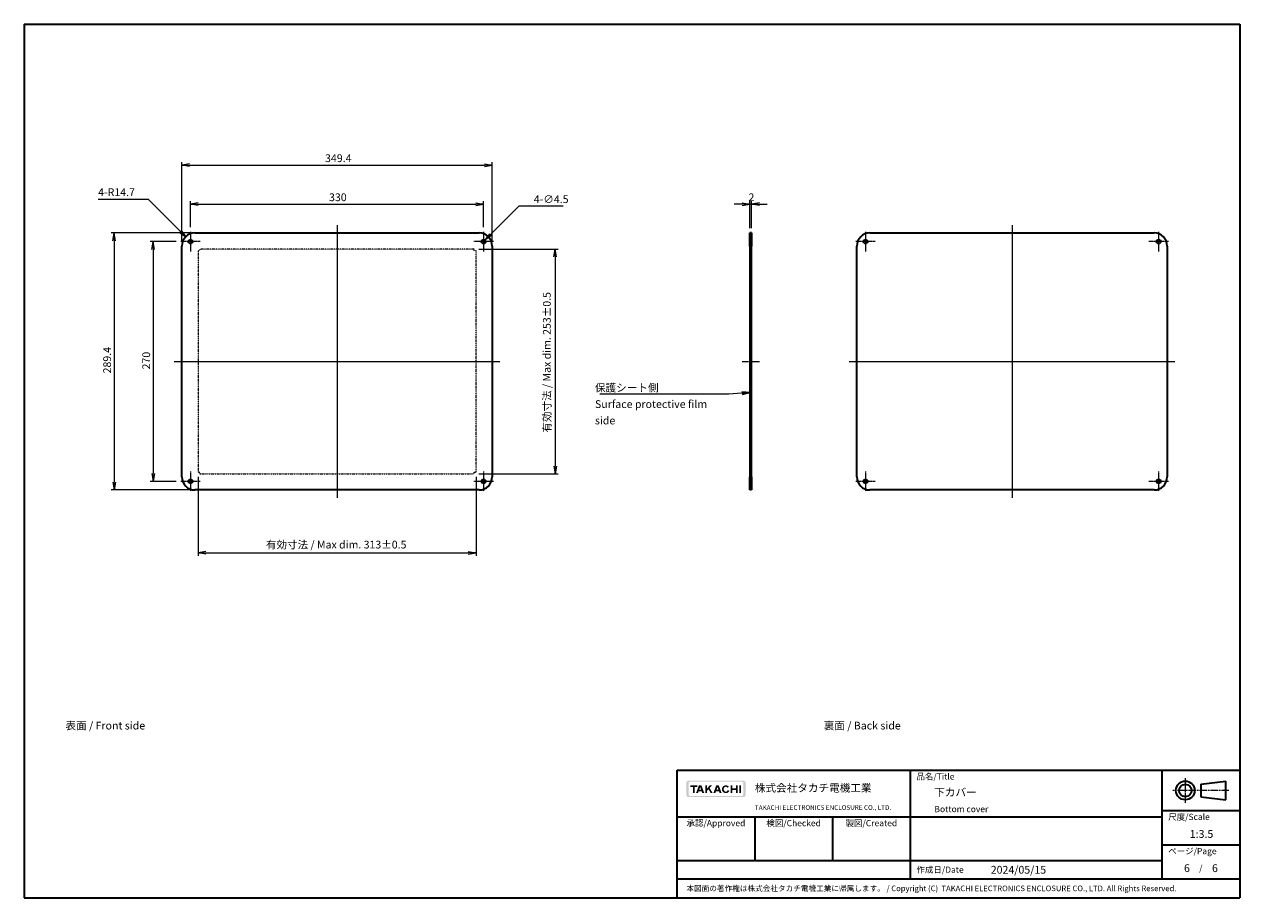
# Model space of a CAD drawing. Units: millimetres. Extents: x 7 to 7291, y 4 to 1409.
# Drawn here: x 5922 to 7291, y 4 to 988 of the extents above; entities that cross this region are included whole.
import ezdxf
from ezdxf.enums import TextEntityAlignment as Align

# ---------------------------------------------------------------- set-up
doc = ezdxf.new("R2010")
doc.units = ezdxf.units.MM
doc.header["$LTSCALE"] = 0.5
doc.linetypes.add('CHAIN', pattern=[0.35429999999999995, 0.2362, -0.0295, 0.0591, -0.0295])
doc.linetypes.add('DASH_DOUBLE_DOT', pattern=[0.43979999999999997, 0.24, -0.06, 0.0098, -0.06, 0.01, -0.06])
doc.layers.get('Defpoints').update_dxf_attribs({"lineweight": 25})
for name, color, linetype, lineweight in [('Border (ISO)', 7, 'Continuous', 35), ('Center Mark (ISO)', 131, 'Continuous', 18), ('Centerline (ISO)', 131, 'Continuous', 18), ('Dimension (ISO)', 7, 'Continuous', 18), ('Dimension (ISO) @ 1', 7, 'Continuous', 18), ('Hatch (ISO)', 1, 'Continuous', 18), ('Sketch Geometry (ISO)', 7, 'Continuous', 18), ('Symbol (ISO)', 7, 'Continuous', 18), ('Symbol (ISO) @ 1', 7, 'Continuous', 18), ('Title (ISO)', 7, 'Continuous', 35), ('Visible (ISO)', 7, 'Continuous', 35), ('Visible Narrow (ISO)', 7, 'Continuous', 25)]:
    doc.layers.add(name, color=color, linetype=linetype, lineweight=lineweight)
doc.styles.add('Note Text (TK)', font='MS PGothic.ttf')
doc.styles.add('文字スタイル40', font='MS PGothic.ttf')
doc.styles.add('文字スタイル67', font='arial.ttf')
doc.dimstyles.new('Default - Method 1b (TK)', dxfattribs={"dimscale": 0.5, "dimtxt": 2.5, "dimasz": 2.5, "dimexe": 1, "dimexo": 1.499999999999999, "dimgap": 1, "dimtad": 1, "dimrnd": 1e-08, "dimdsep": 46, "dimtxsty": 'Note Text (TK)', "dimblk": 'OPEN', "dimcen": 0.09, "dimdle": 5, "dimclrd": 100, "dimclre": 100, "dimclrt": 7, "dimadec": 1, "dimazin": 1, "dimtfac": 1, "dimtmove": 0, "dimatfit": 3, "dimldrblk": 'OPEN', "dimfxl": 1, "dimtolj": 1, "dimlwd": -1, "dimlwe": -1, "dimarcsym": 0})
doc.dimstyles.new('Default - Method 1b (TK)$7', dxfattribs={"dimscale": 0.5, "dimtxt": 2.5, "dimasz": 2.5, "dimexe": 1, "dimexo": 1.499999999999999, "dimgap": 1, "dimtad": 1, "dimrnd": 1e-08, "dimdsep": 46, "dimtxsty": 'Note Text (TK)', "dimblk": 'OPEN', "dimcen": 0.09, "dimdle": 5, "dimclrd": 100, "dimclre": 100, "dimclrt": 7, "dimadec": 1, "dimazin": 1, "dimtfac": 1, "dimtmove": 0, "dimatfit": 3, "dimldrblk": 'OPEN', "dimfxl": 1, "dimtolj": 1, "dimlwd": -1, "dimlwe": -1, "dimarcsym": 0})

# ---------------------------------------------------------------- blocks, each defined once
blk = doc.blocks.new('図面枠 tk図枠')
at = {"layer": 'Border (ISO)'}
for p, q in [((14.49999999999999, 289), (405.4999999999999, 289)), ((14.49999999999999, 289), (14.50000000000001, 8.000000000000007)), ((405.4999999999999, 289), (405.4999999999999, 8.000000000000007)), ((14.50000000000001, 8.000000000000007), (405.4999999999999, 8.000000000000007))]:
    blk.add_line(p, q, dxfattribs=at)
blk = doc.blocks.new('表題欄 tk表題欄')
at = {"layer": 'Hatch (ISO)'}
h = blk.add_hatch(color=256, dxfattribs=at)
edge = h.paths.add_edge_path(flags=0)
edge.add_arc((95.444849922821, 237.346881026017), 0.5958259999999996, 269.9999999999897, 360)
edge.add_line((96.040675922821, 237.3468810260171), (96.04067592282095, 240.7585970260168))
edge.add_arc((95.44484992282096, 240.7585970260169), 0.5958259999999996, 0, 90.0000000000068)
edge.add_line((95.44484992282091, 241.3544230260169), (79.00658192282103, 241.3544230260169))
edge.add_arc((79.00658192282103, 240.7585970260169), 0.5958259999999996, 90, 180)
edge.add_line((78.41075592282102, 240.7585970260168), (78.41075592282081, 237.3468810260171))
edge.add_arc((79.00658192282081, 237.3468810260168), 0.5958259999999996, 180, 270.0000000000205)
edge.add_line((79.00658192282103, 236.7510550260168), (95.44484992282091, 236.751055026017))
edge = h.paths.add_edge_path()
edge.add_line((77.70882392282107, 241.0034570260169), (77.70882392282107, 237.1020210260171))
edge.add_arc((78.41075592282097, 237.102021026017), 0.7019319999998935, 180, 270.000000000008)
edge.add_line((78.41075592282105, 236.4000890260172), (96.04067592282101, 236.4000890260172))
edge.add_arc((96.040675922821, 237.102021026017), 0.7019319999998921, 270, 360)
edge.add_line((96.7426079228209, 237.1020210260171), (96.74260792282098, 241.0034570260169))
edge.add_arc((96.04067592282107, 241.003457026017), 0.7019319999998921, 0, 90.00000000000873)
edge.add_line((96.04067592282095, 241.705389026017), (78.41075592282105, 241.7053890260169))
edge.add_arc((78.41075592282105, 241.0034570260169), 0.7019319999999984, 90.00000000000072, 180)
for points in [[(78.94128592282102, 240.1954190260171), (78.94128592282102, 239.7056990260171), (79.79013392282097, 239.7056990260171), (79.79013392282097, 237.7060090260171), (80.37779792282102, 237.7060090260171), (80.37779792282102, 239.7056990260171), (81.22664592282104, 239.7056990260171), (81.22664592282104, 240.1954190260171)], [(85.55355153134052, 237.7060090260171), (84.81294043548178, 238.9396854897348), (84.28739592282106, 238.3724785432585), (84.28739592282106, 237.7060090260171), (83.76502792282103, 237.7060090260171), (83.76502792282103, 240.1954190260171), (84.28739592282106, 240.1954190260171), (84.28739592282106, 239.1472136578642), (85.2586086041826, 240.1954190260171), (85.97643794456017, 240.1954190260171), (85.18872726044239, 239.3452627384302), (86.172817922821, 237.7060090260171)], [(91.96090243223207, 240.1954190260171), (91.96090243223207, 237.7060090260171), (92.4791894322321, 237.7060090260171), (92.4791894322321, 238.7058540260171), (93.63819343223211, 238.7058540260171), (93.63819343223211, 237.7060090260171), (94.15648043223207, 237.7060090260171), (94.15648043223207, 240.1954190260171), (93.63819343223211, 240.1954190260171), (93.63819343223211, 239.195574026017), (92.4791894322321, 239.195574026017), (92.4791894322321, 240.1954190260171)], [(94.71149643223212, 240.1954190260171), (94.71149643223212, 237.7060090260171), (95.2338644322322, 237.7060090260171), (95.2338644322322, 240.1954190260171)]]:
    blk.add_hatch(color=256, dxfattribs=at).paths.add_polyline_path(points)
h = blk.add_hatch(color=256, dxfattribs=at)
h.paths.add_polyline_path([(82.45967999495221, 238.7589070260171), (81.8218998506899, 238.7589070260171), (82.14078992282104, 239.627313026017)], flags=0)
h.paths.add_polyline_path([(82.64850318183746, 238.2447010260171), (81.63307666380464, 238.2447010260171), (81.43526189659153, 237.7060090260171), (80.81854592282102, 237.7060090260171), (81.73268992282102, 240.1954190260171), (82.54888992282102, 240.1954190260171), (83.46303392282098, 237.7060090260171), (82.84631794905052, 237.7060090260171)])
h = blk.add_hatch(color=256, dxfattribs=at)
h.paths.add_polyline_path([(87.39654585068993, 238.7589070260171), (88.03432599495216, 238.7589070260171), (87.71543592282107, 239.627313026017)], flags=0)
h.paths.add_polyline_path([(87.00990789659151, 237.7060090260171), (87.20772266380467, 238.2447010260171), (88.22314918183736, 238.2447010260171), (88.42096394905047, 237.7060090260171), (89.03767992282091, 237.7060090260171), (88.123535922821, 240.1954190260171), (87.30733592282104, 240.1954190260171), (86.39319192282105, 237.7060090260171)])
h = blk.add_hatch(color=256, dxfattribs=at)
edge = h.paths.add_edge_path()
edge.add_arc((90.39257192282079, 238.9507140260171), 1.273272000000011, 38.55054079078439, 336.5820184016556)
edge.add_line((91.56096443223191, 238.4446700260172), (91.04202846323602, 238.6694270587604))
edge.add_ellipse((90.392571922821, 238.9507140260171), major_axis=(0, -0.7998759999999119), ratio=0.8673469387756529, start_angle=128.5505407907963, end_angle=426.582018401653, ccw=False)
edge.add_line((90.96328818027123, 239.4055047731898), (91.38834540645578, 239.7442231660233))
at = {"layer": 'Title (ISO)'}
for p, q in [((74.70882392282105, 245.052739026017), (255.7088239228211, 245.052739026017)), ((74.70882392282105, 204.052739026017), (74.70882392282105, 245.052739026017)), ((149.7088239228211, 245.052739026017), (149.7088239228211, 210.052739026017)), ((230.7088239228211, 245.052739026017), (230.7088239228211, 210.052739026017)), ((255.7088239228211, 245.052739026017), (255.7088239228211, 204.052739026017)), ((243.2088239228211, 240.552739026017), (251.2088239228211, 241.552739026017)), ((243.2088239228211, 240.552739026017), (243.2088239228211, 236.552739026017)), ((251.2088239228211, 235.552739026017), (251.2088239228211, 241.552739026017)), ((243.2088239228211, 236.552739026017), (251.2088239228211, 235.552739026017)), ((230.7088239228211, 232.052739026017), (255.7088239228211, 232.052739026017)), ((74.70882392282105, 230.052739026017), (230.7088239228211, 230.0527390260171)), ((99.70882392282105, 230.052739026017), (99.70882392282108, 216.052739026017)), ((124.708823922821, 230.052739026017), (124.708823922821, 216.052739026017)), ((230.7088239228211, 221.052739026017), (255.7088239228211, 221.052739026017)), ((74.70882392282105, 216.052739026017), (230.7088239228211, 216.052739026017)), ((255.7088239228211, 210.052739026017), (74.70882392282105, 210.052739026017)), ((74.70882392282105, 204.052739026017), (255.7088239228211, 204.052739026017))]:
    blk.add_line(p, q, dxfattribs=at)
at = {"layer": 'Title (ISO)', "color": 4, "linetype": 'CHAIN', "lineweight": 18, "ltscale": 8.889559745788574}
blk.add_line((238.2088239228211, 242.5527390260171), (238.2088239228211, 234.552739026017), dxfattribs=at)
at = {"layer": 'Title (ISO)', "color": 4, "linetype": 'CHAIN', "lineweight": 18, "ltscale": 20.00163269042969}
blk.add_line((252.2088239228211, 238.552739026017), (234.2088239228211, 238.552739026017), dxfattribs=at)
at = {"layer": 'Title (ISO)'}
for radius in [3, 2]:
    blk.add_circle((238.2088239228211, 238.5527390260171), radius, dxfattribs=at)
at = {"layer": 'Title (ISO)', "color": 1, "char_height": 2.000000029802322, "line_spacing_factor": 1.5, "style": 'Note Text (TK)'}
for s, insert, attachment_point in [('\\fＭＳ Ｐゴシック|b0|i0;{\\H2.0000;品名/Title}', (151.708823922821, 243.052739026017), 4), ('\\fＭＳ Ｐゴシック|b0|i0;{\\H2.0000;尺度/Scale}', (232.7088239228211, 230.052739026017), 4), ('\\fＭＳ Ｐゴシック|b0|i0;{\\H2.0000;承認/Approved}', (87.20882392282105, 228.052739026017), 5), ('\\fＭＳ Ｐゴシック|b0|i0;{\\H2.0000;検図/Checked}', (112.208823922821, 228.0527390260171), 5), ('\\fＭＳ Ｐゴシック|b0|i0;{\\H2.0000;製図/Created}', (137.208823922821, 228.052739026017), 5), ('\\fＭＳ Ｐゴシック|b0|i0;{\\H2.0000;ページ/Page}', (232.7088239228211, 219.052739026017), 4), ('\\fＭＳ Ｐゴシック|b0|i0;{\\H2.0000;作成日/Date}', (151.708823922821, 213.052739026017), 4)]:
    blk.add_mtext(s, dxfattribs=dict(at, insert=insert, attachment_point=attachment_point))
at = {"layer": 'Title (ISO)', "color": 7, "line_spacing_factor": 1.5, "style": 'Note Text (TK)'}
for s, insert, char_height, attachment_point in [('株式会社タカチ電機工業', (99.74260792282095, 239.052739026017), 2.5, 4), ('\\fArial|b0|i0;{\\H1.4986;TAKACHI ELECTRONICS ENCLOSURE CO., LTD.}', (99.74260792282095, 233.052739026017), 1.49859994649887, 4), ('\\fＭＳ Ｐゴシック|b0|i0;{\\H2.0000;/}', (243.2088239228211, 213.5527390260171), 2.000000029802322, 5), ('\\fＭＳ Ｐゴシック|b0|i0;{\\H1.8000;本図面の著作権は株式会社タカチ電機工業に帰属します。 / Copyright (C)\xa0 TAKACHI ELECTRONICS ENCLOSURE CO., LTD. All Rights Reserved.}', (77.70882392282107, 207.052739026017), 1.800000071525573, 4)]:
    blk.add_mtext(s, dxfattribs=dict(at, insert=insert, char_height=char_height, attachment_point=attachment_point))
at = {"layer": 'Title (ISO)', "color": 7}
for tag, p, height, style in [('<品名>_001', (157.5383693773665, 236.7885344805625), 2.5, 'Note Text (TK)'), ('<Title>_001', (157.708823922821, 231.5520568828656), 2.000000029802322, '文字スタイル67'), ('<型番>_001', (157.6576875571527, 219.9930798731327), 3.000000119209289, '文字スタイル40'), ('<総ページ数>_001', (246.7926307410029, 212.302739026017), 2.5, 'Note Text (TK)'), ('作成日_001', (175.5895057410029, 211.7814322078352), 2.5, 'Note Text (TK)'), ('<ページ_No.>_001', (237.9488807410029, 212.302739026017), 2.5, 'Note Text (TK)')]:
    blk.add_attdef(tag, p, '', height=height, dxfattribs=dict(at, style=style))
at = {"layer": 'Title (ISO)', "color": 7, "style": 'Note Text (TK)'}
for tag, p in [('<尺度>', (243.2088239228211, 224.552739026017)), ('<部品サイズ>', (112.208823922821, 213.052739026017))]:
    blk.add_attdef(tag, text='', height=2.5, dxfattribs=at).set_placement(p, align=Align.MIDDLE_CENTER)
blk = doc.blocks.new('_Open')
at = {"color": 0, "linetype": 'ByBlock', "lineweight": -2}
for p, q in [((-1, 0.1666666666666666), (0, 0)), ((-1, -0.1666666666666666), (0, 0)), ((0, 0), (-1, 0))]:
    blk.add_line(p, q, dxfattribs=at)
blk = doc.blocks.new('*D68')
at = {"layer": 'Defpoints', "color": 0}
for p in [(6439.3771168249, 784.847766559782), (6109.377116824901, 753.847766559782), (6439.3771168249, 753.8477665597893)]:
    blk.add_point(p, dxfattribs=at)
at = {"layer": 'Dimension (ISO)', "color": 100}
for p, q in [((6109.377116824901, 759.097766559782), (6109.377116824901, 788.347766559782)), ((6118.127116824901, 784.847766559782), (6430.627116824901, 784.847766559782)), ((6439.3771168249, 759.0977665597892), (6439.3771168249, 788.347766559782))]:
    blk.add_line(p, q, dxfattribs=at)
at = {"layer": 'Dimension (ISO)', "color": 100, "xscale": 8.75, "yscale": 8.75, "zscale": 8.75, "rotation": 180}
blk.add_blockref('_Open', (6109.377116824901, 784.847766559782), dxfattribs=at)
at = {"layer": 'Dimension (ISO)', "color": 100, "xscale": 8.75, "yscale": 8.75, "zscale": 8.75}
blk.add_blockref('_Open', (6439.3771168249, 784.847766559782), dxfattribs=at)
at = {"layer": 'Dimension (ISO)', "color": 7, "insert": (6265.378537279445, 792.722766559782), "char_height": 8.75, "attachment_point": 4, "style": 'Note Text (TK)'}
blk.add_mtext('\\A1;330', dxfattribs=at)
blk = doc.blocks.new('*D69')
at = {"layer": 'Defpoints', "color": 0}
for p in [(6449.077116824901, 828.847766559782), (6099.677116824903, 737.847766559782), (6449.077116824901, 737.847766559782)]:
    blk.add_point(p, dxfattribs=at)
at = {"layer": 'Dimension (ISO)', "color": 100}
for p, q in [((6099.677116824903, 743.097766559782), (6099.677116824903, 832.347766559782)), ((6108.427116824903, 828.847766559782), (6440.3271168249, 828.847766559782)), ((6449.077116824901, 743.097766559782), (6449.077116824901, 832.347766559782))]:
    blk.add_line(p, q, dxfattribs=at)
at = {"layer": 'Dimension (ISO)', "color": 100, "xscale": 8.75, "yscale": 8.75, "zscale": 8.75, "rotation": 180}
blk.add_blockref('_Open', (6099.677116824903, 828.847766559782), dxfattribs=at)
at = {"layer": 'Dimension (ISO)', "color": 100, "xscale": 8.75, "yscale": 8.75, "zscale": 8.75}
blk.add_blockref('_Open', (6449.077116824901, 828.847766559782), dxfattribs=at)
at = {"layer": 'Dimension (ISO)', "color": 7, "insert": (6260.879247506718, 836.722766559782), "char_height": 8.75, "attachment_point": 4, "style": 'Note Text (TK)'}
blk.add_mtext('\\A1;349.4', dxfattribs=at)
blk = doc.blocks.new('*D70')
at = {"layer": 'Defpoints', "color": 0}
for p in [(6103.98264714145, 748.2422362432175), (6114.377116824899, 737.8477665597884)]:
    blk.add_point(p, dxfattribs=at)
at = {"layer": 'Dimension (ISO)', "color": 100}
for p, q in [((6005.385773392641, 790.5917648623581), (6061.633118522236, 790.5917648623581)), ((6061.633118522236, 790.5917648623581), (6097.795462806064, 754.4294205785945))]:
    blk.add_line(p, q, dxfattribs=at)
at = {"layer": 'Dimension (ISO)', "color": 100, "xscale": 8.75, "yscale": 8.75, "zscale": 8.75, "rotation": 315.0000000000501}
blk.add_blockref('_Open', (6103.98264714145, 748.2422362432175), dxfattribs=at)
at = {"layer": 'Dimension (ISO)', "color": 7, "insert": (6005.385773392641, 798.449264862358), "char_height": 8.75, "attachment_point": 4, "style": 'Note Text (TK)'}
blk.add_mtext('\\A1;\\fＭＳ Ｐゴシック|b0|i0;{\\H8.7150;4-R14.7}', dxfattribs=at)
blk = doc.blocks.new('*D71')
at = {"layer": 'Defpoints', "color": 0}
for p in [(6098.377116824901, 742.847766559782), (6067.377116824903, 472.847766559782), (6098.377116824904, 472.847766559782)]:
    blk.add_point(p, dxfattribs=at)
at = {"layer": 'Dimension (ISO)', "color": 100}
for p, q in [((6093.1271168249, 742.847766559782), (6063.877116824905, 742.847766559782)), ((6067.377116824903, 734.097766559782), (6067.377116824903, 481.597766559782)), ((6093.127116824904, 472.847766559782), (6063.877116824905, 472.847766559782))]:
    blk.add_line(p, q, dxfattribs=at)
at = {"layer": 'Dimension (ISO)', "color": 100, "xscale": 8.75, "yscale": 8.75, "zscale": 8.75}
for p, rotation in [((6067.377116824903, 742.847766559782), 90), ((6067.377116824903, 472.847766559782), 270)]:
    blk.add_blockref('_Open', p, dxfattribs=dict(at, rotation=rotation))
at = {"layer": 'Dimension (ISO)', "color": 7, "insert": (6059.502116824904, 598.8491870143348), "char_height": 8.75, "attachment_point": 4, "rotation": 90, "style": 'Note Text (TK)'}
blk.add_mtext('\\A1;270', dxfattribs=at)
blk = doc.blocks.new('*D72')
at = {"layer": 'Defpoints', "color": 0}
for p in [(6114.377116824904, 752.5477665597864), (6023.377116824904, 463.1477665597849), (6114.377116824904, 463.1477665597849)]:
    blk.add_point(p, dxfattribs=at)
at = {"layer": 'Dimension (ISO)', "color": 100}
for p, q in [((6109.127116824904, 752.5477665597864), (6019.877116824904, 752.5477665597864)), ((6023.377116824904, 743.7977665597863), (6023.377116824904, 471.8977665597849)), ((6109.127116824904, 463.1477665597849), (6019.877116824904, 463.1477665597849))]:
    blk.add_line(p, q, dxfattribs=at)
at = {"layer": 'Dimension (ISO)', "color": 100, "xscale": 8.75, "yscale": 8.75, "zscale": 8.75}
for p, rotation in [((6023.377116824904, 752.5477665597864), 90), ((6023.377116824904, 463.1477665597849), 270)]:
    blk.add_blockref('_Open', p, dxfattribs=dict(at, rotation=rotation))
at = {"layer": 'Dimension (ISO)', "color": 7, "insert": (6015.502116824904, 594.3498972416074), "char_height": 8.75, "attachment_point": 4, "rotation": 90, "style": 'Note Text (TK)'}
blk.add_mtext('\\A1;289.4', dxfattribs=at)
blk = doc.blocks.new('*D73')
at = {"layer": 'Defpoints', "color": 0}
for p in [(6117.877116824904, 483.3477665597893), (6430.877116824901, 483.3477665597893), (6430.877116824901, 392.3477665597893)]:
    blk.add_point(p, dxfattribs=at)
at = {"layer": 'Dimension (ISO)', "color": 100}
for p, q in [((6117.877116824904, 478.0977665597893), (6117.877116824904, 388.8477665597893)), ((6430.877116824901, 478.0977665597893), (6430.877116824901, 388.8477665597893)), ((6126.627116824904, 392.3477665597893), (6422.1271168249, 392.3477665597893))]:
    blk.add_line(p, q, dxfattribs=at)
at = {"layer": 'Dimension (ISO)', "color": 100, "xscale": 8.75, "yscale": 8.75, "zscale": 8.75, "rotation": 180}
blk.add_blockref('_Open', (6117.877116824904, 392.3477665597893), dxfattribs=at)
at = {"layer": 'Dimension (ISO)', "color": 100, "xscale": 8.75, "yscale": 8.75, "zscale": 8.75}
blk.add_blockref('_Open', (6430.877116824901, 392.3477665597893), dxfattribs=at)
at = {"layer": 'Dimension (ISO)', "color": 7, "insert": (6194.258537279445, 401.5917438325165), "char_height": 8.75, "attachment_point": 4, "style": 'Note Text (TK)'}
blk.add_mtext('\\A1;\\fＭＳ Ｐゴシック|b0|i0;{\\H8.7150;有効寸法 / Max dim. 313±0.5}', dxfattribs=at)
blk = doc.blocks.new('*D74')
at = {"layer": 'Defpoints', "color": 0}
for p in [(6428.877116824899, 734.3477665597893), (6428.877116824899, 481.3477665597893), (6519.877116824901, 481.3477665597893)]:
    blk.add_point(p, dxfattribs=at)
at = {"layer": 'Dimension (ISO)', "color": 100}
for p, q in [((6434.127116824901, 734.3477665597893), (6523.3771168249, 734.3477665597893)), ((6519.877116824901, 725.5977665597892), (6519.877116824901, 490.0977665597893)), ((6434.127116824901, 481.3477665597893), (6523.3771168249, 481.3477665597893))]:
    blk.add_line(p, q, dxfattribs=at)
at = {"layer": 'Dimension (ISO)', "color": 100, "xscale": 8.75, "yscale": 8.75, "zscale": 8.75}
for p, rotation in [((6519.877116824901, 734.3477665597893), 90), ((6519.877116824901, 481.3477665597893), 270)]:
    blk.add_blockref('_Open', p, dxfattribs=dict(at, rotation=rotation))
at = {"layer": 'Dimension (ISO)', "color": 7, "insert": (6510.633139552173, 527.7291870143348), "char_height": 8.75, "attachment_point": 4, "rotation": 90, "style": 'Note Text (TK)'}
blk.add_mtext('\\A1;\\fＭＳ Ｐゴシック|b0|i0;{\\H8.7150;有効寸法 / Max dim. 253±0.5}', dxfattribs=at)
blk = doc.blocks.new('*D75')
at = {"layer": 'Defpoints', "color": 0}
for p in [(6437.786126567232, 741.2567763021256), (6440.968107082579, 744.4387568174634)]:
    blk.add_point(p, dxfattribs=at)
at = {"layer": 'Dimension (ISO)', "color": 100}
for p, q in [((6479.215529041855, 782.6861787766238), (6447.155291417971, 750.6259411528362)), ((6529.110236619356, 782.6861787766242), (6479.215529041855, 782.6861787766238)), ((6439.062116824906, 742.8477665597946), (6439.692116824907, 742.8477665597942)), ((6439.377116824906, 742.5327665597947), (6439.377116824906, 743.1627665597957))]:
    blk.add_line(p, q, dxfattribs=at)
at = {"layer": 'Dimension (ISO)', "color": 100, "xscale": 8.75, "yscale": 8.75, "zscale": 8.75, "rotation": 224.999999999914}
blk.add_blockref('_Open', (6440.968107082579, 744.4387568174634), dxfattribs=at)
at = {"layer": 'Dimension (ISO)', "color": 7, "insert": (6495.933816164811, 790.5436787766246), "char_height": 8.75, "attachment_point": 4, "style": 'Note Text (TK)'}
blk.add_mtext('\\A1;\\fＭＳ Ｐゴシック|b0|i0;{\\H8.7150;4-∅4.5}', dxfattribs=at)
blk = doc.blocks.new('*D76')
at = {"layer": 'Defpoints', "color": 0}
for p in [(6739.196025009042, 784.847766559782), (6739.196025009042, 752.5477665597864), (6741.196025009042, 752.5477665597864)]:
    blk.add_point(p, dxfattribs=at)
at = {"layer": 'Dimension (ISO)', "color": 100}
for p, q in [((6730.446025009041, 784.847766559782), (6721.696025009041, 784.847766559782)), ((6739.196025009042, 757.7977665597863), (6739.196025009042, 788.347766559782)), ((6741.196025009042, 784.847766559782), (6739.196025009042, 784.847766559782)), ((6741.196025009042, 757.7977665597863), (6741.196025009042, 788.347766559782)), ((6749.946025009042, 784.847766559782), (6758.696025009041, 784.847766559782))]:
    blk.add_line(p, q, dxfattribs=at)
at = {"layer": 'Dimension (ISO)', "color": 100, "xscale": 8.75, "yscale": 8.75, "zscale": 8.75}
blk.add_blockref('_Open', (6739.196025009042, 784.847766559782), dxfattribs=at)
at = {"layer": 'Dimension (ISO)', "color": 100, "xscale": 8.75, "yscale": 8.75, "zscale": 8.75, "rotation": 180}
blk.add_blockref('_Open', (6741.196025009042, 784.847766559782), dxfattribs=at)
at = {"layer": 'Dimension (ISO)', "color": 7, "insert": (6737.660513645406, 792.722766559782), "char_height": 8.75, "attachment_point": 4, "style": 'Note Text (TK)'}
blk.add_mtext('\\A1;2', dxfattribs=at)

msp = doc.modelspace()

# ---------------------------------------------------------------- linework, layer by layer
at = {"layer": 'Center Mark (ISO)', "linetype": 'CHAIN', "ltscale": 6.984632492065429}
for p, q in [((6109.377116824901, 753.847766559782), (6109.377116824901, 731.847766559782)), ((6439.3771168249, 753.8477665597893), (6439.3771168249, 731.8477665597892)), ((6869.434666394252, 753.8477665597893), (6869.434666394252, 731.8477665597892)), ((7199.434666394252, 753.847766559782), (7199.434666394252, 731.847766559782)), ((6120.377116824901, 742.847766559782), (6098.377116824901, 742.847766559782)), ((6450.3771168249, 742.8477665597893), (6428.377116824901, 742.8477665597893)), ((6880.434666394252, 742.8477665597893), (6858.434666394252, 742.8477665597893)), ((7210.434666394252, 742.847766559782), (7188.434666394252, 742.847766559782)), ((6109.377116824904, 483.847766559782), (6109.377116824904, 461.847766559782)), ((6439.3771168249, 483.847766559782), (6439.3771168249, 461.847766559782)), ((6869.434666394252, 483.847766559782), (6869.434666394252, 461.847766559782)), ((7199.434666394252, 483.847766559782), (7199.434666394252, 461.847766559782)), ((6120.377116824904, 472.847766559782), (6098.377116824904, 472.847766559782)), ((6450.3771168249, 472.847766559782), (6428.377116824901, 472.847766559782)), ((6880.434666394252, 472.847766559782), (6858.434666394252, 472.847766559782)), ((7210.434666394252, 472.847766559782), (7188.434666394252, 472.847766559782))]:
    msp.add_line(p, q, dxfattribs=at)
at = {"layer": 'Centerline (ISO)', "linetype": 'CHAIN', "ltscale": 23.99096870422363}
for p, q in [((6274.377116824901, 761.2977665597863), (6274.377116824901, 454.3977665597849)), ((7034.434666394253, 761.2977665597863), (7034.434666394253, 454.3977665597849)), ((6090.927116824904, 607.8477665597893), (6457.827116824901, 607.8477665597893)), ((6850.984666394253, 607.8477665597893), (7217.884666394254, 607.8477665597893))]:
    msp.add_line(p, q, dxfattribs=at)
at = {"layer": 'Centerline (ISO)', "linetype": 'CHAIN', "ltscale": 6.190912723541259}
msp.add_line((6730.446025009048, 607.8477665597893), (6749.946025009049, 607.8477665597893), dxfattribs=at)
at = {"layer": 'Sketch Geometry (ISO)', "color": 4, "linetype": 'DASH_DOUBLE_DOT', "lineweight": 18, "ltscale": 0.5114322304725647}
for p, q in [((6119.877116824904, 732.3477665597892), (6117.877116824904, 732.3477665597892)), ((6119.877116824904, 734.3477665597893), (6119.877116824904, 732.3477665597892)), ((6428.877116824899, 732.3477665597892), (6428.877116824899, 734.3477665597893)), ((6430.877116824901, 732.3477665597892), (6428.877116824899, 732.3477665597892)), ((6117.877116824904, 483.3477665597893), (6119.877116824904, 483.3477665597893)), ((6119.877116824904, 483.3477665597893), (6119.877116824904, 481.3477665597893)), ((6428.877116824899, 481.3477665597893), (6428.877116824899, 483.3477665597893)), ((6428.877116824899, 483.3477665597893), (6430.877116824901, 483.3477665597893))]:
    msp.add_line(p, q, dxfattribs=at)
at = {"layer": 'Sketch Geometry (ISO)', "color": 4, "linetype": 'DASH_DOUBLE_DOT', "lineweight": 18, "ltscale": 8.98676872253418}
for p, q in [((6117.877116824904, 732.3477665597892), (6117.877116824904, 483.3477665597893)), ((6430.877116824901, 483.3477665597893), (6430.877116824901, 732.3477665597892))]:
    msp.add_line(p, q, dxfattribs=at)
at = {"layer": 'Sketch Geometry (ISO)', "color": 4, "linetype": 'DASH_DOUBLE_DOT', "lineweight": 18, "ltscale": 9.12457275390625}
for p, q in [((6428.877116824899, 734.3477665597893), (6119.877116824904, 734.3477665597893)), ((6119.877116824904, 481.3477665597893), (6428.877116824899, 481.3477665597893))]:
    msp.add_line(p, q, dxfattribs=at)
at = {"layer": 'Visible (ISO)'}
for p, q in [((6114.377116824904, 752.5477665597864), (6434.377116824901, 752.5477665597864)), ((6741.196025009042, 752.5477665597864), (6739.196025009042, 752.5477665597864)), ((6739.196025009049, 737.8477665597893), (6739.196025009042, 752.5477665597864)), ((6741.196025009042, 752.5477665597864), (6741.196025009049, 737.8477665597893)), ((6874.434666394252, 752.5477665597864), (7194.434666394252, 752.5477665597864)), ((6099.677116824903, 477.847766559782), (6099.677116824903, 737.847766559782)), ((6449.077116824901, 737.8477665597893), (6449.077116824901, 477.8477665597892)), ((6739.196025009049, 737.8477665597893), (6739.196025009049, 477.8477665597892)), ((6741.196025009049, 477.8477665597892), (6741.196025009049, 737.8477665597893)), ((6859.734666394252, 477.8477665597892), (6859.734666394252, 737.8477665597893)), ((7209.134666394253, 737.847766559782), (7209.134666394253, 477.847766559782)), ((6739.196025009042, 463.1477665597849), (6739.196025009049, 477.8477665597892)), ((6741.196025009049, 477.847766559782), (6741.196025009042, 463.1477665597849)), ((6434.377116824901, 463.1477665597849), (6114.377116824904, 463.1477665597849)), ((6741.196025009042, 463.1477665597849), (6739.196025009042, 463.1477665597849)), ((7194.434666394252, 463.1477665597849), (6874.434666394252, 463.1477665597849))]:
    msp.add_line(p, q, dxfattribs=at)
for centre in [(6109.377116824901, 742.847766559782), (6439.3771168249, 742.8477665597893), (6869.434666394252, 742.8477665597893), (7199.434666394252, 742.847766559782), (6109.377116824904, 472.847766559782), (6439.3771168249, 472.847766559782), (6869.434666394252, 472.847766559782), (7199.434666394252, 472.847766559782)]:
    msp.add_circle(centre, 2.249999999999997, dxfattribs=at)
for centre, radius, start, end in [((6114.377116824904, 737.847766559782), 14.69999999999997, 90, 180), ((6434.377116824901, 737.8477665597893), 14.69999999999993, 0, 90), ((6874.434666394252, 737.8477665597893), 14.69999999999993, 90, 180), ((7194.434666394252, 737.847766559782), 14.69999999999997, 0, 90), ((6114.377116824904, 477.847766559782), 14.69999999999997, 180, 270), ((6434.377116824901, 477.8477665597892), 14.69999999999998, 270, 0), ((6874.434666394252, 477.8477665597892), 14.69999999999998, 180, 270), ((7194.434666394252, 477.847766559782), 14.69999999999997, 270, 0)]:
    msp.add_arc(centre, radius, start, end, dxfattribs=at)
at = {"layer": 'Visible Narrow (ISO)'}
for p, q in [((6741.196025009049, 737.8477665597893), (6739.196025009049, 737.8477665597893)), ((6741.196025009049, 477.8477665597892), (6739.196025009049, 477.8477665597892))]:
    msp.add_line(p, q, dxfattribs=at)

# ---------------------------------------------------------------- block references
at = {"xscale": 3.5, "yscale": 3.5, "zscale": 3.5}
msp.add_blockref('図面枠 tk図枠', (5871.500000000001, -24.00000000000002), dxfattribs=at)
ref = msp.add_blockref('表題欄 tk表題欄', (6395.769116270127, -710.1845865910582), dxfattribs=dict(xscale=3.5, yscale=3.5, zscale=3.5))
ref.add_attrib('<品名>_001', '下カバー', (6946.805397727273, 118.3515624999999), dxfattribs={"layer": 'Title (ISO)', "color": 7, "height": 8.75, "style": 'Note Text (TK)'})
ref.add_attrib('<尺度>_001', '1:3.5', (7234.52130681818, 71.37499999999997), dxfattribs={"layer": 'Title (ISO)', "color": 7, "height": 8.75, "style": 'Note Text (TK)'})
ref.add_attrib('作成日_001', '2024/05/15', (7010.431818181818, 31.05042613636361), dxfattribs={"layer": 'Title (ISO)', "color": 7, "height": 8.75, "style": 'Note Text (TK)'})
ref.add_attrib('<Title>_001', 'Bottom cover', (6947.033765337213, 100.3072987208689), dxfattribs={"layer": 'Title (ISO)', "color": 7, "height": 7.000000104308128, "style": '文字スタイル67'})
ref.add_attrib('<ページ_No.>_001', '6', (7228.068181818182, 32.87499999999998), dxfattribs={"layer": 'Title (ISO)', "color": 7, "height": 8.75, "style": 'Note Text (TK)'})
ref.add_attrib('<総ページ数>_001', '6', (7259.568181818181, 32.87499999999998), dxfattribs={"layer": 'Title (ISO)', "color": 7, "height": 8.75, "style": 'Note Text (TK)'})

# ---------------------------------------------------------------- texts
at = {"layer": 'Symbol (ISO)', "color": 7, "char_height": 8.75, "style": 'Note Text (TK)'}
for s, insert, width, attachment_point, line_spacing_factor in [('\\fＭＳ Ｐゴシック|b0|i0;保護シート側\\P\\fＭＳ Ｐゴシック|b0|i0;Surface protective film side', (6564.793468080643, 582.6348110389226), 150.8479619026184, 1, 1.265217423439025), ('\\fＭＳ Ｐゴシック|b0|i0;裏面 / Back side', (6822.346593371621, 197.7892710843807), 93.74269127845764, 4, 1.5)]:
    msp.add_mtext(s, dxfattribs=dict(at, insert=insert, width=width, attachment_point=attachment_point, line_spacing_factor=line_spacing_factor))
at = {"layer": 'Symbol (ISO)', "color": 7, "insert": (5968.600061260207, 197.7892710843807), "char_height": 8.75, "attachment_point": 4, "line_spacing_factor": 1.5, "style": 'Note Text (TK)'}
msp.add_mtext('\\fＭＳ Ｐゴシック|b0|i0;表面 / Front side', dxfattribs=at)

# ---------------------------------------------------------------- dimensions: what is measured, and where the dimension line sits
at = {"layer": 'Dimension (ISO) @ 1', "color": 100}
dim = msp.add_linear_dim(base=(6449.077116824901, 828.847766559782), p1=(6099.677116824903, 737.847766559782), p2=(6449.077116824901, 737.847766559782), dimstyle='Default - Method 1b (TK)', override={"dimscale": 1, "dimtxt": 8.75, "dimasz": 8.75, "dimexe": 3.5, "dimexo": 5.249999999999999, "dimgap": 3.5, "dimdec": 2, "dimcen": 0.315, "dimtol": 0, "dimlim": 0, "dimtp": 0, "dimtm": 0, "dimtdec": 2, "dimtix": 0, "dimtofl": 0, "dimtmove": 0, "dimatfit": 1}, dxfattribs=at)
dim.commit()
dim.dimension.update_dxf_attribs({"geometry": '*D69', "text_midpoint": (6274.377116824901, 828.847766559782), "dimtype": 128})
dim = msp.add_radius_dim(center=(6114.377116824899, 737.8477665597884), mpoint=(6103.98264714145, 748.2422362432175), text='\\fＭＳ Ｐゴシック|b0|i0;{\\H8.7150;4-<>}', dimstyle='Default - Method 1b (TK)', override={"dimscale": 1, "dimtxt": 8.75, "dimasz": 8.75, "dimexe": 3.5, "dimexo": 5.249999999999999, "dimgap": 3.5, "dimtih": 1, "dimtoh": 1, "dimdec": 2, "dimlfac": 1.000000000000027, "dimcen": 0, "dimtol": 0, "dimlim": 0, "dimtp": 0, "dimtm": 0, "dimtdec": 2, "dimtix": 0, "dimtofl": 0, "dimtmove": 0, "dimatfit": 3}, dxfattribs=at)
dim.commit()
dim.dimension.update_dxf_attribs({"geometry": '*D70', "text_midpoint": (6025.861071688096, 790.5917648623581), "dimtype": 132})
for base, p1, p2, angle, override, picture, middle in [((6439.3771168249, 784.847766559782), (6109.377116824901, 753.847766559782), (6439.3771168249, 753.8477665597893), 180, {"dimscale": 1, "dimtxt": 8.75, "dimasz": 8.75, "dimexe": 3.5, "dimexo": 5.249999999999999, "dimgap": 3.5, "dimdec": 2, "dimcen": 0.315, "dimtol": 0, "dimlim": 0, "dimtp": 0, "dimtm": 0, "dimtdec": 2, "dimtix": 0, "dimtofl": 0, "dimtmove": 0, "dimatfit": 1}, '*D68', (6274.377116824901, 784.847766559782)), ((6739.196025009042, 784.847766559782), (6741.196025009042, 752.5477665597864), (6739.196025009042, 752.5477665597864), 180, {"dimscale": 1, "dimtxt": 8.75, "dimasz": 8.75, "dimexe": 3.5, "dimexo": 5.249999999999999, "dimgap": 3.5, "dimdec": 2, "dimcen": 0.315, "dimtol": 0, "dimlim": 0, "dimtp": 0, "dimtm": 0, "dimtdec": 2, "dimtix": 0, "dimtofl": 1, "dimtmove": 0, "dimatfit": 1}, '*D76', (6740.196025009041, 784.847766559782)), ((6023.377116824904, 463.1477665597849), (6114.377116824904, 752.5477665597864), (6114.377116824904, 463.1477665597849), 270, {"dimscale": 1, "dimtxt": 8.75, "dimasz": 8.75, "dimexe": 3.5, "dimexo": 5.249999999999999, "dimgap": 3.5, "dimdec": 2, "dimcen": 0.315, "dimtol": 0, "dimlim": 0, "dimtp": 0, "dimtm": 0, "dimtdec": 2, "dimtix": 0, "dimtofl": 0, "dimtmove": 0, "dimatfit": 1}, '*D72', (6023.377116824904, 607.8477665597893)), ((6067.377116824903, 472.847766559782), (6098.377116824901, 742.847766559782), (6098.377116824904, 472.847766559782), 90, {"dimscale": 1, "dimtxt": 8.75, "dimasz": 8.75, "dimexe": 3.5, "dimexo": 5.249999999999999, "dimgap": 3.5, "dimdec": 2, "dimcen": 0.315, "dimtol": 0, "dimlim": 0, "dimtp": 0, "dimtm": 0, "dimtdec": 2, "dimtix": 0, "dimtofl": 0, "dimtmove": 0, "dimatfit": 1}, '*D71', (6067.377116824903, 607.8477665597893))]:
    dim = msp.add_linear_dim(base=base, p1=p1, p2=p2, angle=angle, dimstyle='Default - Method 1b (TK)', override=override, dxfattribs=at)
    dim.commit()
    dim.dimension.update_dxf_attribs({"geometry": picture, "text_midpoint": middle, "dimtype": 128})
dim = msp.add_diameter_dim_2p(p1=(6437.786126567232, 741.2567763021256), p2=(6440.968107082579, 744.4387568174634), text='\\fＭＳ Ｐゴシック|b0|i0;{\\H8.7150;4-<>}', dimstyle='Default - Method 1b (TK)', override={"dimscale": 1, "dimtxt": 8.75, "dimasz": 8.75, "dimexe": 3.5, "dimexo": 5.249999999999999, "dimgap": 3.5, "dimtih": 1, "dimtoh": 1, "dimdec": 2, "dimlfac": 1.00000000000005, "dimcen": 0.315, "dimtol": 0, "dimlim": 0, "dimtp": 0, "dimtm": 0, "dimtdec": 2, "dimtix": 0, "dimtofl": 0, "dimtmove": 0, "dimatfit": 3}, dxfattribs=at)
dim.commit()
dim.dimension.update_dxf_attribs({"geometry": '*D75', "text_midpoint": (6512.522026392083, 782.6861787766247), "dimtype": 131})
for base, p1, p2, angle, picture, middle in [((6519.877116824901, 481.3477665597893), (6428.877116824899, 734.3477665597893), (6428.877116824899, 481.3477665597893), 90, '*D74', (6519.877116824901, 607.8477665597893)), ((6430.877116824901, 392.3477665597893), (6117.877116824904, 483.3477665597893), (6430.877116824901, 483.3477665597893), 180, '*D73', (6274.377116824901, 392.3477665597893))]:
    dim = msp.add_linear_dim(base=base, p1=p1, p2=p2, angle=angle, text='\\fＭＳ Ｐゴシック|b0|i0;{\\H8.7150;有効寸法 / Max dim. <>}', dimstyle='Default - Method 1b (TK)', override={"dimscale": 1, "dimtxt": 8.75, "dimasz": 8.75, "dimexe": 3.5, "dimexo": 5.249999999999999, "dimgap": 3.5, "dimdec": 2, "dimcen": 0.315, "dimtol": 1, "dimlim": 0, "dimtp": 0.5, "dimtm": 0.5, "dimtdec": 2, "dimtix": 0, "dimtofl": 0, "dimtmove": 0, "dimatfit": 1}, dxfattribs=at)
    dim.commit()
    dim.dimension.update_dxf_attribs({"geometry": picture, "text_midpoint": middle, "dimtype": 128})

# ---------------------------------------------------------------- leaders
at = {"layer": 'Symbol (ISO) @ 1', "color": 100, "annotation_type": 0, "has_hookline": 1, "hookline_direction": 1, "text_width": 145.2201704545454}
msp.add_leader([(6739.196025009049, 572.9125887008049), (6715.641429983262, 570.8862668989093)], dimstyle='Default - Method 1b (TK)$7', override={"dimscale": 1, "dimtxt": 8.75, "dimasz": 8.75, "dimgap": 0, "dimtad": 1}, dxfattribs=at)

doc.saveas('drawing.dxf')
